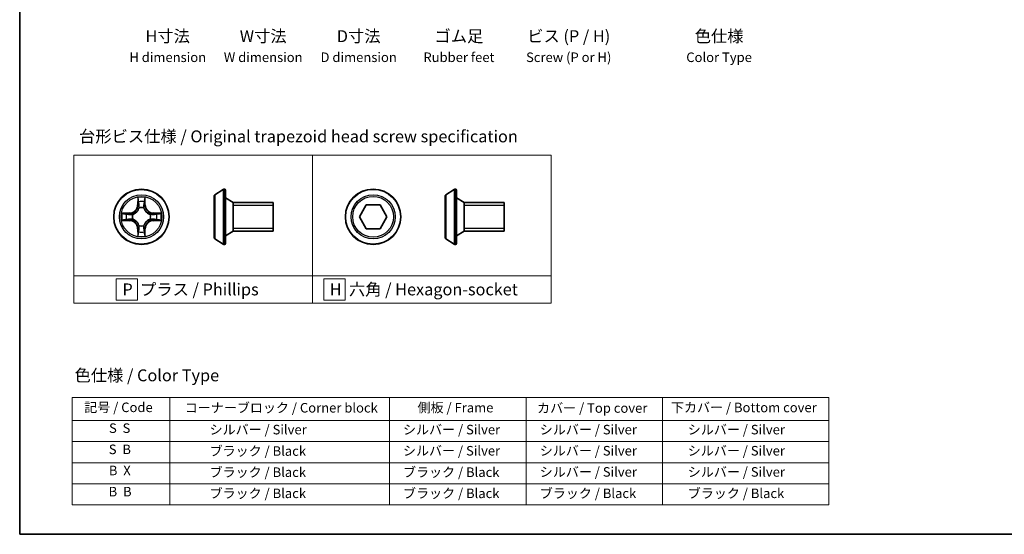
# Model space of a CAD drawing. Units: millimetres. Extents: x 7 to 6509, y 4 to 1268.
# Drawn here: x 7 to 110, y 4 to 58 of the extents above; entities that cross this region are included whole.
import ezdxf

# ---------------------------------------------------------------- set-up
doc = ezdxf.new("R2010")
doc.units = ezdxf.units.MM
doc.header["$LTSCALE"] = 0.5
for name, color, linetype, lineweight in [('Border (ISO)', 7, 'Continuous', 35), ('Sketch Geometry (ISO)', 7, 'Continuous', 18), ('Symbol (ISO)', 7, 'Continuous', 18), ('Visible (ISO)', 7, 'Continuous', 35), ('Visible Narrow (ISO)', 7, 'Continuous', 25)]:
    doc.layers.add(name, color=color, linetype=linetype, lineweight=lineweight)
doc.styles.add('Note Text (TK)', font='MS PGothic.ttf')
doc.styles.add('Note Text (TK2)', font='MS PGothic.ttf')

# ---------------------------------------------------------------- blocks, each defined once
blk = doc.blocks.new('Borders tk図枠')
at = {"layer": 'Border (ISO)'}
for p, q in [((14.5, 289), (14.5, 8)), ((14.5, 8), (405.5, 8))]:
    blk.add_line(p, q, dxfattribs=at)
blk = doc.blocks.new('Table2')
at = {"layer": 'Symbol (ISO)'}
for p, q in [((25.52, 36.71), (183.98, 36.71)), ((25.52, 36.71), (25.52, 31.88)), ((45.94, 36.71), (45.94, 31.88)), ((91.96, 36.71), (91.96, 31.88)), ((120.61, 36.71), (120.61, 31.88)), ((149.17, 36.71), (149.17, 31.88)), ((183.98, 36.71), (183.98, 31.88)), ((25.52, 31.88), (183.98, 31.88)), ((25.52, 31.88), (25.52, 14.15)), ((45.94, 31.88), (45.94, 14.15)), ((91.96, 31.88), (91.96, 14.15)), ((120.61, 31.88), (120.61, 14.15)), ((149.17, 31.88), (149.17, 14.15)), ((183.98, 31.88), (183.98, 14.15)), ((25.52, 27.44), (183.98, 27.44)), ((25.52, 23.01), (183.98, 23.01)), ((25.52, 18.58), (183.98, 18.58)), ((25.52, 14.15), (183.98, 14.15))]:
    blk.add_line(p, q, dxfattribs=at)
at = {"layer": 'Symbol (ISO)', "color": 7, "char_height": 2, "attachment_point": 7, "style": 'Note Text (TK2)'}
for s, insert in [('記号 / Code', (28.02, 33)), ('コーナーブロック / Corner block', (49.08, 32.91)), ('側板 / Frame', (97.84, 32.94)), ('カバー / Top cover', (122.88, 32.86)), ('下カバー / Bottom cover', (150.92, 32.97)), ('S  S', (33.21, 28.63)), ('            シルバー / Silver', (46.94, 28.33)), ('   シルバー / Silver', (92.96, 28.33)), ('   シルバー / Silver', (121.61, 28.33)), ('       シルバー / Silver', (150.17, 28.33)), ('S  B', (33.16, 24.19)), ('            ブラック / Black', (46.94, 23.84)), ('   シルバー / Silver', (92.96, 23.9)), ('   シルバー / Silver', (121.61, 23.9)), ('       シルバー / Silver', (150.17, 23.9)), ('B  X', (33.18, 19.76)), ('            ブラック / Black', (46.94, 19.4)), ('   ブラック / Black', (92.96, 19.4)), ('   シルバー / Silver', (121.61, 19.46)), ('       シルバー / Silver', (150.17, 19.46)), ('B  B', (33.13, 15.33)), ('            ブラック / Black', (46.94, 14.97)), ('   ブラック / Black', (92.96, 14.97)), ('   ブラック / Black', (121.61, 14.97)), ('       ブラック / Black', (150.17, 14.97))]:
    blk.add_mtext(s, dxfattribs=dict(at, insert=insert))

msp = doc.modelspace()

# ---------------------------------------------------------------- linework, layer by layer
at = {"layer": 'Sketch Geometry (ISO)'}
for p, q in [((12.9137, 43.7475), (37.9137, 43.7475)), ((12.9137, 31.105), (12.9137, 43.7475)), ((37.9137, 43.7475), (37.9137, 31.105)), ((37.9137, 43.7475), (62.9137, 43.7475)), ((37.9137, 31.105), (37.9137, 43.7475)), ((62.9137, 43.7475), (62.9137, 31.105)), ((37.9137, 31.105), (12.9137, 31.105)), ((12.9137, 31.105), (37.9137, 31.105)), ((12.9137, 28.2475), (12.9137, 31.105)), ((62.9137, 31.105), (37.9137, 31.105)), ((37.9137, 31.105), (37.9137, 28.2475)), ((37.9137, 31.105), (62.9137, 31.105)), ((37.9137, 28.2475), (37.9137, 31.105)), ((62.9137, 31.105), (62.9137, 28.2475)), ((19.6044, 30.8012), (17.3544, 30.8012)), ((17.3544, 30.8012), (17.3544, 28.5512)), ((19.6044, 28.5512), (19.6044, 30.8012)), ((41.3521, 30.8012), (39.1021, 30.8012)), ((39.1021, 30.8012), (39.1021, 28.5512)), ((41.3521, 28.5512), (41.3521, 30.8012)), ((37.9137, 28.2475), (12.9137, 28.2475)), ((17.3544, 28.5512), (19.6044, 28.5512)), ((62.9137, 28.2475), (37.9137, 28.2475)), ((39.1021, 28.5512), (41.3521, 28.5512))]:
    msp.add_line(p, q, dxfattribs=at)
at = {"layer": 'Visible (ISO)'}
for p, q in [((27.603, 39.4254), (27.603, 35.1425)), ((27.694, 39.5931), (28.5532, 40.1516)), ((28.703, 40.184), (28.6622, 40.184)), ((28.803, 40.084), (28.803, 34.484)), ((29.603, 38.784), (28.803, 39.284)), ((51.8027, 39.4289), (51.8027, 35.1459)), ((51.8937, 39.5966), (52.753, 40.1551)), ((52.9027, 40.1874), (52.862, 40.1874)), ((53.0027, 40.0874), (53.0027, 34.4874)), ((53.8027, 38.7874), (53.0027, 39.2874)), ((29.603, 38.784), (29.603, 35.784)), ((33.803, 38.784), (29.603, 38.784)), ((29.603, 38.784), (29.603, 35.784)), ((33.803, 38.784), (33.803, 35.784)), ((42.8243, 37.2874), (43.546, 38.5374)), ((43.546, 38.5374), (44.9894, 38.5374)), ((44.9894, 38.5374), (45.7111, 37.2874)), ((53.8027, 38.7874), (53.8027, 35.7874)), ((58.0027, 38.7874), (53.8027, 38.7874)), ((53.8027, 38.7874), (53.8027, 35.7874)), ((58.0027, 38.7874), (58.0027, 35.7874)), ((43.546, 36.0374), (42.8243, 37.2874)), ((45.7111, 37.2874), (44.9894, 36.0374)), ((29.603, 35.784), (28.803, 35.284)), ((33.803, 35.784), (29.603, 35.784)), ((44.9894, 36.0374), (43.546, 36.0374)), ((53.8027, 35.7874), (53.0027, 35.2874)), ((58.0027, 35.7874), (53.8027, 35.7874)), ((27.694, 34.9748), (28.5532, 34.4163)), ((28.703, 34.384), (28.6622, 34.384)), ((51.8937, 34.9783), (52.753, 34.4197)), ((52.9027, 34.3874), (52.862, 34.3874))]:
    msp.add_line(p, q, dxfattribs=at)
for centre in [(20.0036, 37.284), (44.2677, 37.2874)]:
    msp.add_circle(centre, 2.9, dxfattribs=at)
for centre, radius, start, end in [((27.803, 39.4254), 0.2, 123.023868, 180), ((28.6622, 39.984), 0.2, 90, 123.023868), ((28.703, 40.084), 0.1, 0, 90), ((52.0027, 39.4289), 0.2, 123.023868, 180), ((52.862, 39.9874), 0.2, 90, 123.023868), ((52.9027, 40.0874), 0.1, 0, 90), ((27.803, 35.1425), 0.2, 180, 236.976132), ((52.0027, 35.1459), 0.2, 180, 236.976132), ((28.6622, 34.584), 0.2, 236.976132, 270), ((28.703, 34.484), 0.1, 270, 0), ((52.862, 34.5874), 0.2, 236.976132, 270), ((52.9027, 34.4874), 0.1, 270, 0)]:
    msp.add_arc(centre, radius, start, end, dxfattribs=at)
at = {"layer": 'Visible Narrow (ISO)'}
for p, q in [((19.6132, 39.3067), (19.5996, 38.5272)), ((20.4077, 38.5272), (20.3941, 39.3067)), ((27.694, 39.5931), (27.694, 34.9748)), ((28.5532, 40.1516), (28.5532, 34.4163)), ((28.6622, 40.184), (28.6622, 34.384)), ((28.703, 34.384), (28.703, 40.184)), ((51.8937, 39.5966), (51.8937, 34.9783)), ((52.753, 40.1551), (52.753, 34.4197)), ((52.862, 40.1874), (52.862, 34.3874)), ((52.9027, 34.3874), (52.9027, 40.1874)), ((19.6494, 38.5263), (19.5996, 38.5272)), ((19.6494, 38.5263), (19.6579, 39.0163)), ((19.6494, 38.5263), (19.722, 38.525)), ((19.7625, 38.2003), (19.7571, 38.2209)), ((20.2501, 38.2209), (20.2447, 38.2003)), ((20.3579, 38.5263), (20.2852, 38.525)), ((20.3493, 39.0163), (20.3579, 38.5263)), ((20.3579, 38.5263), (20.4077, 38.5272)), ((33.803, 38.483), (29.603, 38.483)), ((58.0027, 38.4864), (53.8027, 38.4864)), ((18.7604, 37.688), (17.9809, 37.6744)), ((18.2712, 37.6297), (18.7613, 37.6382)), ((18.7613, 37.6382), (18.7604, 37.688)), ((18.7613, 37.6382), (18.7626, 37.5656)), ((19.0667, 37.5305), (19.0873, 37.5251)), ((20.9199, 37.5251), (20.9405, 37.5305)), ((21.2459, 37.6382), (21.2447, 37.5656)), ((21.2459, 37.6382), (21.2468, 37.688)), ((21.2459, 37.6382), (21.736, 37.6297)), ((22.0263, 37.6744), (21.2468, 37.688)), ((17.9809, 36.8935), (18.7604, 36.8799)), ((18.7613, 36.9297), (18.2712, 36.9383)), ((18.7613, 36.9297), (18.7604, 36.8799)), ((18.7613, 36.9297), (18.7626, 37.0023)), ((19.0873, 37.0429), (19.0667, 37.0374)), ((19.7571, 36.3471), (19.7625, 36.3677)), ((20.2447, 36.3677), (20.2501, 36.3471)), ((20.9405, 37.0374), (20.9199, 37.0429)), ((21.2459, 36.9297), (21.2447, 37.0023)), ((21.736, 36.9383), (21.2459, 36.9297)), ((21.2459, 36.9297), (21.2468, 36.8799)), ((21.2468, 36.8799), (22.0263, 36.8935)), ((19.6494, 36.0416), (19.5996, 36.0408)), ((19.5996, 36.0408), (19.6132, 35.2612)), ((19.6494, 36.0416), (19.722, 36.0429)), ((19.6579, 35.5516), (19.6494, 36.0416)), ((20.3579, 36.0416), (20.2852, 36.0429)), ((20.3579, 36.0416), (20.3493, 35.5516)), ((20.3579, 36.0416), (20.4077, 36.0408)), ((20.3941, 35.2612), (20.4077, 36.0408)), ((29.603, 36.085), (33.803, 36.085)), ((53.8027, 36.0884), (58.0027, 36.0884))]:
    msp.add_line(p, q, dxfattribs=at)
for centre, radius in [((20.0036, 37.284), 2.8677), ((20.0036, 37.284), 2.3092), ((20.0036, 37.284), 2.1415), ((44.2677, 37.2874), 2.8677), ((44.2677, 37.2874), 2.3092), ((44.2677, 37.2874), 2.1415)]:
    msp.add_circle(centre, radius, dxfattribs=at)
for centre, radius, start, end in [((20.0036, 37.284), 2.0601, 79.074582, 100.925418), ((18.7455, 38.5421), 0.8542, 271, 359), ((18.7455, 38.5421), 0.904, 271, 359), ((20.0036, 37.284), 1.6122, 79.692479, 100.307521), ((20.0036, 37.284), 0.9688, 75.258044, 104.741956), ((20.0036, 37.284), 0.9475, 75.258044, 104.741956), ((21.2617, 38.5421), 0.904, 181, 269), ((21.2617, 38.5421), 0.8542, 181, 269), ((20.0036, 37.284), 2.0601, 169.074582, 190.925418), ((20.0036, 37.284), 1.6122, 169.692479, 190.307521), ((20.0036, 37.284), 0.9688, 165.258044, 194.741956), ((20.0036, 37.284), 0.9475, 165.258044, 194.741956), ((20.0036, 37.284), 0.9475, 345.258044, 14.741956), ((20.0036, 37.284), 0.9688, 345.258044, 14.741956), ((20.0036, 37.284), 1.6122, 349.692479, 10.307521), ((20.0036, 37.284), 2.0601, 349.074582, 10.925418), ((18.7455, 36.0259), 0.8542, 1, 89), ((18.7455, 36.0259), 0.904, 1, 89), ((20.0036, 37.284), 0.9688, 255.258044, 284.741956), ((20.0036, 37.284), 0.9475, 255.258044, 284.741956), ((21.2617, 36.0259), 0.904, 91, 179), ((21.2617, 36.0259), 0.8542, 91, 179), ((20.0036, 37.284), 2.0601, 259.074582, 280.925418), ((20.0036, 37.284), 1.6122, 259.692479, 280.307521)]:
    msp.add_arc(centre, radius, start, end, dxfattribs=at)
for centre, major_axis, ratio, start_param, end_param in [((19.7077, 39.0155), (-0.05, -0.002), 0.54850665, 4.7835784, 6.17876057), ((19.7232, 38.8261), (-0.0494, -0.008), 0.89574018, 4.73044269, 6.08586581), ((19.7685, 38.1776), (-0.0492, 0.0091), 0.87684642, 5.10328313, 6.10089396), ((19.7685, 38.1776), (-0.0477, 0.0149), 0.41070123, 4.96449783, 6.18744952), ((19.7718, 38.5242), (-0.0494, -0.008), 0.89572054, 4.73483766, 6.08588361), ((20.2354, 38.5242), (0.0494, -0.008), 0.89572054, 0.1973017, 1.54834765), ((20.2387, 38.1776), (0.0477, 0.0149), 0.41070123, 0.09573579, 1.31868747), ((20.2387, 38.1776), (0.0492, 0.0091), 0.87684641, 0.18229136, 1.17990219), ((20.2841, 38.8261), (0.0494, -0.008), 0.89574018, 0.19731949, 1.55274262), ((20.2995, 39.0155), (0.05, -0.002), 0.54850665, 0.10442473, 1.4996069), ((18.2721, 37.5799), (0.002, 0.05), 0.54850665, 0.10442473, 1.4996069), ((18.4615, 37.5644), (0.008, 0.0494), 0.89574018, 0.19731949, 1.55274262), ((18.7634, 37.5158), (0.008, 0.0494), 0.89572054, 0.1973017, 1.54834765), ((19.11, 37.5191), (-0.0091, 0.0492), 0.87684641, 0.18229136, 1.17990219), ((19.11, 37.5191), (-0.0149, 0.0477), 0.41070123, 0.09573579, 1.31868747), ((20.8972, 37.5191), (0.0091, 0.0492), 0.87684642, 5.10328313, 6.10089396), ((20.8972, 37.5191), (0.0149, 0.0477), 0.41070123, 4.96449783, 6.18744952), ((21.2438, 37.5158), (-0.008, 0.0494), 0.89572054, 4.73483766, 6.08588361), ((21.5457, 37.5644), (-0.008, 0.0494), 0.89574018, 4.73044269, 6.08586581), ((21.7351, 37.5799), (-0.002, 0.05), 0.54850665, 4.7835784, 6.17876057), ((18.2721, 36.9881), (0.002, -0.05), 0.54850665, 4.7835784, 6.17876057), ((18.4615, 37.0035), (0.008, -0.0494), 0.89574018, 4.73044269, 6.08586581), ((18.7634, 37.0521), (0.008, -0.0494), 0.89572054, 4.73483766, 6.08588361), ((19.11, 37.0488), (-0.0091, -0.0492), 0.87684642, 5.10328313, 6.10089396), ((19.11, 37.0488), (-0.0149, -0.0477), 0.41070123, 4.96449783, 6.18744952), ((19.7685, 36.3904), (-0.0492, -0.0091), 0.87684641, 0.18229136, 1.17990219), ((19.7685, 36.3904), (-0.0477, -0.0149), 0.41070123, 0.09573579, 1.31868747), ((20.2387, 36.3904), (0.0477, -0.0149), 0.41070123, 4.96449783, 6.18744952), ((20.2387, 36.3904), (0.0492, -0.0091), 0.87684642, 5.10328313, 6.10089396), ((20.8972, 37.0488), (0.0149, -0.0477), 0.41070123, 0.09573579, 1.31868747), ((20.8972, 37.0488), (0.0091, -0.0492), 0.87684641, 0.18229136, 1.17990219), ((21.2438, 37.0521), (-0.008, -0.0494), 0.89572054, 0.1973017, 1.54834765), ((21.5457, 37.0035), (-0.008, -0.0494), 0.89574018, 0.19731949, 1.55274262), ((21.7351, 36.9881), (-0.002, -0.05), 0.54850665, 0.10442473, 1.4996069), ((19.7077, 35.5524), (-0.05, 0.002), 0.54850665, 0.10442473, 1.4996069), ((19.7232, 35.7419), (-0.0494, 0.008), 0.89574018, 0.19731949, 1.55274262), ((19.7718, 36.0438), (-0.0494, 0.008), 0.89572054, 0.1973017, 1.54834765), ((20.2354, 36.0438), (0.0494, 0.008), 0.89572054, 4.73483766, 6.08588361), ((20.2841, 35.7419), (0.0494, 0.008), 0.89574018, 4.73044269, 6.08586581), ((20.2995, 35.5524), (0.05, 0.002), 0.54850665, 4.7835784, 6.17876057)]:
    msp.add_ellipse(centre, major_axis=major_axis, ratio=ratio, start_param=start_param, end_param=end_param, dxfattribs=at)
for points, knots in [([(19.7031, 39.0427), (19.7027, 39.0577), (19.7006, 39.0732), (19.6921, 39.1142), (19.6839, 39.1398), (19.6658, 39.1885), (19.6562, 39.2115), (19.6354, 39.2587), (19.6242, 39.2828), (19.6132, 39.3067)], [0, 0, 0, 0, 0.0059340385, 0.0059340385, 0.0154285, 0.0154285, 0.0237449879, 0.0237449879, 0.0323943032, 0.0323943032, 0.0323943032, 0.0323943032]), ([(19.6132, 39.3067), (19.6187, 39.2804), (19.6243, 39.2538), (19.6347, 39.2019), (19.6395, 39.1766), (19.6485, 39.123), (19.6525, 39.0949), (19.6567, 39.0499), (19.6577, 39.0329), (19.6579, 39.0163)], [-0.0323943032, -0.0323943032, -0.0323943032, -0.0323943032, -0.0237449879, -0.0237449879, -0.0154285, -0.0154285, -0.0059340385, -0.0059340385, 0, 0, 0, 0]), ([(20.3941, 39.3067), (20.3806, 39.2775), (20.367, 39.2481), (20.3384, 39.1816), (20.3241, 39.1448), (20.3087, 39.0862), (20.3047, 39.064), (20.3042, 39.0427)], [-0.0003383294, -0.0003383294, -0.0003383294, -0.0003383294, 0.0102009359, 0.0102009359, 0.0236501899, 0.0236501899, 0.0320559737, 0.0320559737, 0.0320559737, 0.0320559737]), ([(20.3493, 39.0163), (20.3496, 39.0397), (20.3515, 39.0641), (20.3591, 39.1286), (20.3662, 39.169), (20.3805, 39.2422), (20.3873, 39.2746), (20.3941, 39.3067)], [-0.0320559737, -0.0320559737, -0.0320559737, -0.0320559737, -0.0236501899, -0.0236501899, -0.0102009359, -0.0102009359, 0.0003383294, 0.0003383294, 0.0003383294, 0.0003383294]), ([(19.0873, 37.5251), (19.1032, 37.5302), (19.1191, 37.5358), (19.2151, 37.5723), (19.2942, 37.614), (19.4168, 37.7019), (19.4625, 37.7405), (19.5048, 37.7828), (19.547, 37.8251), (19.5857, 37.8707), (19.6736, 37.9934), (19.7152, 38.0725), (19.7518, 38.1685), (19.7573, 38.1844), (19.7625, 38.2003)], [-0.174866013, -0.174866013, -0.174866013, -0.174866013, -0.16940495, -0.16940495, -0.141674077, -0.141674077, -0.124342281, -0.124342281, -0.124342281, -0.107010485, -0.107010485, -0.079279611, -0.079279611, -0.073818549, -0.073818549, -0.073818549, -0.073818549]), ([(19.7216, 38.1943), (19.7169, 38.1792), (19.7118, 38.1641), (19.6786, 38.0728), (19.6407, 37.9979), (19.5605, 37.8829), (19.5252, 37.8404), (19.4862, 37.8014), (19.4472, 37.7624), (19.4047, 37.7271), (19.2897, 37.6469), (19.2147, 37.609), (19.1235, 37.5758), (19.1084, 37.5707), (19.0933, 37.566)], [0.073818549, 0.073818549, 0.073818549, 0.073818549, 0.079279611, 0.079279611, 0.107010485, 0.107010485, 0.124342281, 0.124342281, 0.124342281, 0.141674077, 0.141674077, 0.16940495, 0.16940495, 0.174866013, 0.174866013, 0.174866013, 0.174866013]), ([(19.6579, 39.0163), (19.6595, 38.976), (19.6617, 38.9392), (19.6669, 38.8752), (19.6699, 38.8481), (19.6734, 38.8269)], [0, 0, 0, 0, 0.014491423, 0.014491423, 0.0289828459, 0.0289828459, 0.0289828459, 0.0289828459]), ([(19.6734, 38.8269), (19.6815, 38.7766), (19.6896, 38.7263), (19.7058, 38.6257), (19.7139, 38.5753), (19.722, 38.525)], [0, 0, 0, 0, 0.0343899271, 0.0343899271, 0.0687798542, 0.0687798542, 0.0687798542, 0.0687798542]), ([(19.7151, 38.8701), (19.7121, 38.8894), (19.7095, 38.9141), (19.7055, 38.9723), (19.704, 39.0059), (19.7031, 39.0427)], [-0.0289828459, -0.0289828459, -0.0289828459, -0.0289828459, -0.014491423, -0.014491423, 0, 0, 0, 0]), ([(19.7636, 38.5682), (19.7555, 38.6185), (19.7474, 38.6688), (19.7313, 38.7695), (19.7232, 38.8198), (19.7151, 38.8701)], [-0.0687798542, -0.0687798542, -0.0687798542, -0.0687798542, -0.0343899271, -0.0343899271, 0, 0, 0, 0]), ([(19.722, 38.525), (19.7336, 38.4566), (19.7382, 38.3869), (19.7331, 38.2758), (19.7288, 38.2355), (19.7216, 38.1943)], [0, 0, 0, 0, 0.0491206273, 0.0491206273, 0.0764653604, 0.0764653604, 0.0764653604, 0.0764653604]), ([(19.7571, 38.2209), (19.7659, 38.2642), (19.7713, 38.3065), (19.7789, 38.4232), (19.7751, 38.4963), (19.7636, 38.5682)], [-0.0764653604, -0.0764653604, -0.0764653604, -0.0764653604, -0.0491206273, -0.0491206273, 0, 0, 0, 0]), ([(20.2437, 38.5682), (20.2321, 38.4963), (20.2283, 38.4232), (20.2359, 38.3065), (20.2413, 38.2642), (20.2501, 38.2209)], [-0.0982412545, -0.0982412545, -0.0982412545, -0.0982412545, -0.0491206273, -0.0491206273, -0.0217758941, -0.0217758941, -0.0217758941, -0.0217758941]), ([(20.2921, 38.8701), (20.284, 38.8198), (20.2759, 38.7695), (20.2598, 38.6688), (20.2517, 38.6185), (20.2437, 38.5682)], [-0.0687798542, -0.0687798542, -0.0687798542, -0.0687798542, -0.0343899271, -0.0343899271, 0, 0, 0, 0]), ([(20.2447, 38.2003), (20.2499, 38.1844), (20.2555, 38.1685), (20.292, 38.0725), (20.3337, 37.9934), (20.4215, 37.8707), (20.4602, 37.8251), (20.5025, 37.7828), (20.5447, 37.7405), (20.5904, 37.7019), (20.713, 37.614), (20.7922, 37.5723), (20.8882, 37.5358), (20.904, 37.5302), (20.9199, 37.5251)], [-0.174866013, -0.174866013, -0.174866013, -0.174866013, -0.16940495, -0.16940495, -0.141674077, -0.141674077, -0.124342281, -0.124342281, -0.124342281, -0.107010485, -0.107010485, -0.079279611, -0.079279611, -0.073818549, -0.073818549, -0.073818549, -0.073818549]), ([(20.2857, 38.1943), (20.2784, 38.2355), (20.2741, 38.2758), (20.269, 38.3869), (20.2736, 38.4566), (20.2852, 38.525)], [0.0217758941, 0.0217758941, 0.0217758941, 0.0217758941, 0.0491206273, 0.0491206273, 0.0982412545, 0.0982412545, 0.0982412545, 0.0982412545]), ([(20.2852, 38.525), (20.2933, 38.5753), (20.3014, 38.6257), (20.3177, 38.7263), (20.3258, 38.7766), (20.3339, 38.8269)], [0, 0, 0, 0, 0.0343899271, 0.0343899271, 0.0687798542, 0.0687798542, 0.0687798542, 0.0687798542]), ([(20.9139, 37.566), (20.8988, 37.5707), (20.8837, 37.5758), (20.7925, 37.609), (20.7175, 37.6469), (20.6026, 37.7271), (20.5601, 37.7624), (20.5211, 37.8014), (20.4821, 37.8404), (20.4467, 37.8829), (20.3665, 37.9979), (20.3287, 38.0728), (20.2954, 38.1641), (20.2904, 38.1792), (20.2857, 38.1943)], [0.073818549, 0.073818549, 0.073818549, 0.073818549, 0.079279611, 0.079279611, 0.107010485, 0.107010485, 0.124342281, 0.124342281, 0.124342281, 0.141674077, 0.141674077, 0.16940495, 0.16940495, 0.174866013, 0.174866013, 0.174866013, 0.174866013]), ([(20.3042, 39.0427), (20.3032, 39.0061), (20.3018, 38.9727), (20.2977, 38.9144), (20.2952, 38.8895), (20.2921, 38.8701)], [-0.0289828459, -0.0289828459, -0.0289828459, -0.0289828459, -0.0145850634, -0.0145850634, 0, 0, 0, 0]), ([(20.3339, 38.8269), (20.3373, 38.8483), (20.3404, 38.8756), (20.3456, 38.9396), (20.3477, 38.9762), (20.3493, 39.0163)], [0, 0, 0, 0, 0.0145850634, 0.0145850634, 0.0289828459, 0.0289828459, 0.0289828459, 0.0289828459]), ([(18.2712, 37.6297), (18.2478, 37.6299), (18.2234, 37.6319), (18.159, 37.6395), (18.1186, 37.6466), (18.0454, 37.6608), (18.013, 37.6677), (17.9809, 37.6744)], [-0.0320559737, -0.0320559737, -0.0320559737, -0.0320559737, -0.0236501899, -0.0236501899, -0.0102009359, -0.0102009359, 0.0003383294, 0.0003383294, 0.0003383294, 0.0003383294]), ([(17.9809, 37.6744), (18.01, 37.6609), (18.0395, 37.6473), (18.106, 37.6187), (18.1427, 37.6044), (18.2014, 37.589), (18.2236, 37.585), (18.2449, 37.5845)], [-0.0003383294, -0.0003383294, -0.0003383294, -0.0003383294, 0.0102009359, 0.0102009359, 0.0236501899, 0.0236501899, 0.0320559737, 0.0320559737, 0.0320559737, 0.0320559737]), ([(18.2449, 37.5845), (18.2815, 37.5836), (18.3148, 37.5821), (18.3732, 37.5781), (18.3981, 37.5755), (18.4175, 37.5724)], [-0.0289828459, -0.0289828459, -0.0289828459, -0.0289828459, -0.0145850634, -0.0145850634, 0, 0, 0, 0]), ([(18.4607, 37.6142), (18.4393, 37.6177), (18.412, 37.6207), (18.348, 37.6259), (18.3113, 37.6281), (18.2712, 37.6297)], [0, 0, 0, 0, 0.0145850634, 0.0145850634, 0.0289828459, 0.0289828459, 0.0289828459, 0.0289828459]), ([(18.4175, 37.5724), (18.4678, 37.5644), (18.5181, 37.5563), (18.6187, 37.5401), (18.6691, 37.5321), (18.7194, 37.524)], [-0.0687798542, -0.0687798542, -0.0687798542, -0.0687798542, -0.0343899271, -0.0343899271, 0, 0, 0, 0]), ([(18.7626, 37.5656), (18.7122, 37.5737), (18.6619, 37.5818), (18.5613, 37.598), (18.511, 37.6061), (18.4607, 37.6142)], [0, 0, 0, 0, 0.0343899271, 0.0343899271, 0.0687798542, 0.0687798542, 0.0687798542, 0.0687798542]), ([(18.7194, 37.524), (18.7913, 37.5125), (18.8644, 37.5087), (18.9811, 37.5162), (19.0234, 37.5217), (19.0667, 37.5305)], [-0.0982412545, -0.0982412545, -0.0982412545, -0.0982412545, -0.0491206273, -0.0491206273, -0.0217758941, -0.0217758941, -0.0217758941, -0.0217758941]), ([(19.0933, 37.566), (19.0521, 37.5587), (19.0118, 37.5545), (18.9006, 37.5494), (18.831, 37.5539), (18.7626, 37.5656)], [0.0217758941, 0.0217758941, 0.0217758941, 0.0217758941, 0.0491206273, 0.0491206273, 0.0982412545, 0.0982412545, 0.0982412545, 0.0982412545]), ([(21.2447, 37.5656), (21.1763, 37.5539), (21.1066, 37.5494), (20.9954, 37.5545), (20.9552, 37.5587), (20.9139, 37.566)], [0, 0, 0, 0, 0.0491206273, 0.0491206273, 0.0764653604, 0.0764653604, 0.0764653604, 0.0764653604]), ([(20.9405, 37.5305), (20.9838, 37.5217), (21.0261, 37.5162), (21.1428, 37.5087), (21.2159, 37.5125), (21.2878, 37.524)], [-0.0764653604, -0.0764653604, -0.0764653604, -0.0764653604, -0.0491206273, -0.0491206273, 0, 0, 0, 0]), ([(21.5466, 37.6142), (21.4963, 37.6061), (21.4459, 37.598), (21.3453, 37.5818), (21.295, 37.5737), (21.2447, 37.5656)], [0, 0, 0, 0, 0.0343899271, 0.0343899271, 0.0687798542, 0.0687798542, 0.0687798542, 0.0687798542]), ([(21.2878, 37.524), (21.3382, 37.5321), (21.3885, 37.5401), (21.4891, 37.5563), (21.5395, 37.5644), (21.5898, 37.5724)], [-0.0687798542, -0.0687798542, -0.0687798542, -0.0687798542, -0.0343899271, -0.0343899271, 0, 0, 0, 0]), ([(21.736, 37.6297), (21.6956, 37.628), (21.6588, 37.6259), (21.5949, 37.6207), (21.5678, 37.6176), (21.5466, 37.6142)], [0, 0, 0, 0, 0.014491423, 0.014491423, 0.0289828459, 0.0289828459, 0.0289828459, 0.0289828459]), ([(21.5898, 37.5724), (21.6091, 37.5755), (21.6337, 37.5781), (21.692, 37.5821), (21.7255, 37.5836), (21.7623, 37.5845)], [-0.0289828459, -0.0289828459, -0.0289828459, -0.0289828459, -0.014491423, -0.014491423, 0, 0, 0, 0]), ([(22.0263, 37.6744), (22, 37.6689), (21.9735, 37.6633), (21.9216, 37.6529), (21.8962, 37.6481), (21.8427, 37.6391), (21.8145, 37.6351), (21.7695, 37.6309), (21.7525, 37.6298), (21.736, 37.6297)], [-0.0323943032, -0.0323943032, -0.0323943032, -0.0323943032, -0.0237449879, -0.0237449879, -0.0154285, -0.0154285, -0.0059340385, -0.0059340385, 0, 0, 0, 0]), ([(21.7623, 37.5845), (21.7774, 37.5849), (21.7929, 37.587), (21.8338, 37.5955), (21.8594, 37.6036), (21.9081, 37.6218), (21.9312, 37.6314), (21.9783, 37.6522), (22.0024, 37.6634), (22.0263, 37.6744)], [0, 0, 0, 0, 0.0059340385, 0.0059340385, 0.0154285, 0.0154285, 0.0237449879, 0.0237449879, 0.0323943032, 0.0323943032, 0.0323943032, 0.0323943032]), ([(18.2449, 36.9834), (18.2298, 36.983), (18.2144, 36.9809), (18.1734, 36.9724), (18.1478, 36.9643), (18.0991, 36.9462), (18.0761, 36.9365), (18.0289, 36.9157), (18.0048, 36.9046), (17.9809, 36.8935)], [0, 0, 0, 0, 0.0059340385, 0.0059340385, 0.0154285, 0.0154285, 0.0237449879, 0.0237449879, 0.0323943032, 0.0323943032, 0.0323943032, 0.0323943032]), ([(17.9809, 36.8935), (18.0072, 36.8991), (18.0337, 36.9046), (18.0856, 36.915), (18.111, 36.9198), (18.1646, 36.9288), (18.1927, 36.9328), (18.2377, 36.937), (18.2547, 36.9381), (18.2712, 36.9383)], [-0.0323943032, -0.0323943032, -0.0323943032, -0.0323943032, -0.0237449879, -0.0237449879, -0.0154285, -0.0154285, -0.0059340385, -0.0059340385, 0, 0, 0, 0]), ([(18.4175, 36.9955), (18.3982, 36.9924), (18.3735, 36.9899), (18.3153, 36.9858), (18.2817, 36.9843), (18.2449, 36.9834)], [-0.0289828459, -0.0289828459, -0.0289828459, -0.0289828459, -0.014491423, -0.014491423, 0, 0, 0, 0]), ([(18.2712, 36.9383), (18.3116, 36.9399), (18.3484, 36.942), (18.4124, 36.9472), (18.4395, 36.9503), (18.4607, 36.9537)], [0, 0, 0, 0, 0.014491423, 0.014491423, 0.0289828459, 0.0289828459, 0.0289828459, 0.0289828459]), ([(18.7194, 37.0439), (18.6691, 37.0359), (18.6187, 37.0278), (18.5181, 37.0116), (18.4678, 37.0036), (18.4175, 36.9955)], [-0.0687798542, -0.0687798542, -0.0687798542, -0.0687798542, -0.0343899271, -0.0343899271, 0, 0, 0, 0]), ([(18.4607, 36.9537), (18.511, 36.9618), (18.5613, 36.9699), (18.6619, 36.9861), (18.7122, 36.9942), (18.7626, 37.0023)], [0, 0, 0, 0, 0.0343899271, 0.0343899271, 0.0687798542, 0.0687798542, 0.0687798542, 0.0687798542]), ([(19.0667, 37.0374), (19.0234, 37.0462), (18.9811, 37.0517), (18.8644, 37.0593), (18.7913, 37.0554), (18.7194, 37.0439)], [-0.0764653604, -0.0764653604, -0.0764653604, -0.0764653604, -0.0491206273, -0.0491206273, 0, 0, 0, 0]), ([(18.7626, 37.0023), (18.831, 37.014), (18.9006, 37.0186), (19.0118, 37.0135), (19.0521, 37.0092), (19.0933, 37.0019)], [0, 0, 0, 0, 0.0491206273, 0.0491206273, 0.0764653604, 0.0764653604, 0.0764653604, 0.0764653604]), ([(19.7625, 36.3677), (19.7573, 36.3836), (19.7518, 36.3994), (19.7152, 36.4954), (19.6736, 36.5745), (19.5857, 36.6972), (19.547, 36.7429), (19.5048, 36.7851), (19.4625, 36.8274), (19.4168, 36.866), (19.2942, 36.9539), (19.2151, 36.9956), (19.1191, 37.0321), (19.1032, 37.0377), (19.0873, 37.0429)], [-0.174866013, -0.174866013, -0.174866013, -0.174866013, -0.16940495, -0.16940495, -0.141674077, -0.141674077, -0.124342281, -0.124342281, -0.124342281, -0.107010485, -0.107010485, -0.079279611, -0.079279611, -0.073818549, -0.073818549, -0.073818549, -0.073818549]), ([(19.0933, 37.0019), (19.1084, 36.9972), (19.1235, 36.9921), (19.2147, 36.9589), (19.2897, 36.921), (19.4047, 36.8409), (19.4472, 36.8055), (19.4862, 36.7665), (19.5252, 36.7275), (19.5605, 36.685), (19.6407, 36.57), (19.6786, 36.4951), (19.7118, 36.4038), (19.7169, 36.3888), (19.7216, 36.3736)], [0.073818549, 0.073818549, 0.073818549, 0.073818549, 0.079279611, 0.079279611, 0.107010485, 0.107010485, 0.124342281, 0.124342281, 0.124342281, 0.141674077, 0.141674077, 0.16940495, 0.16940495, 0.174866013, 0.174866013, 0.174866013, 0.174866013]), ([(19.7216, 36.3736), (19.7288, 36.3324), (19.7331, 36.2921), (19.7382, 36.181), (19.7336, 36.1113), (19.722, 36.0429)], [0.0217758941, 0.0217758941, 0.0217758941, 0.0217758941, 0.0491206273, 0.0491206273, 0.0982412545, 0.0982412545, 0.0982412545, 0.0982412545]), ([(19.7636, 35.9997), (19.7751, 36.0716), (19.7789, 36.1448), (19.7713, 36.2614), (19.7659, 36.3037), (19.7571, 36.3471)], [-0.0982412545, -0.0982412545, -0.0982412545, -0.0982412545, -0.0491206273, -0.0491206273, -0.0217758941, -0.0217758941, -0.0217758941, -0.0217758941]), ([(20.2501, 36.3471), (20.2413, 36.3037), (20.2359, 36.2614), (20.2283, 36.1448), (20.2321, 36.0716), (20.2437, 35.9997)], [-0.0764653604, -0.0764653604, -0.0764653604, -0.0764653604, -0.0491206273, -0.0491206273, 0, 0, 0, 0]), ([(20.9199, 37.0429), (20.904, 37.0377), (20.8882, 37.0321), (20.7922, 36.9956), (20.713, 36.9539), (20.5904, 36.866), (20.5447, 36.8274), (20.5025, 36.7851), (20.4602, 36.7429), (20.4215, 36.6972), (20.3337, 36.5745), (20.292, 36.4954), (20.2555, 36.3994), (20.2499, 36.3836), (20.2447, 36.3677)], [-0.174866013, -0.174866013, -0.174866013, -0.174866013, -0.16940495, -0.16940495, -0.141674077, -0.141674077, -0.124342281, -0.124342281, -0.124342281, -0.107010485, -0.107010485, -0.079279611, -0.079279611, -0.073818549, -0.073818549, -0.073818549, -0.073818549]), ([(20.2852, 36.0429), (20.2736, 36.1113), (20.269, 36.181), (20.2741, 36.2921), (20.2784, 36.3324), (20.2857, 36.3736)], [0, 0, 0, 0, 0.0491206273, 0.0491206273, 0.0764653604, 0.0764653604, 0.0764653604, 0.0764653604]), ([(20.2857, 36.3736), (20.2904, 36.3888), (20.2954, 36.4038), (20.3287, 36.4951), (20.3665, 36.57), (20.4467, 36.685), (20.4821, 36.7275), (20.5211, 36.7665), (20.5601, 36.8055), (20.6026, 36.8409), (20.7175, 36.921), (20.7925, 36.9589), (20.8837, 36.9921), (20.8988, 36.9972), (20.9139, 37.0019)], [0.073818549, 0.073818549, 0.073818549, 0.073818549, 0.079279611, 0.079279611, 0.107010485, 0.107010485, 0.124342281, 0.124342281, 0.124342281, 0.141674077, 0.141674077, 0.16940495, 0.16940495, 0.174866013, 0.174866013, 0.174866013, 0.174866013]), ([(20.9139, 37.0019), (20.9552, 37.0092), (20.9954, 37.0135), (21.1066, 37.0186), (21.1763, 37.014), (21.2447, 37.0023)], [0.0217758941, 0.0217758941, 0.0217758941, 0.0217758941, 0.0491206273, 0.0491206273, 0.0982412545, 0.0982412545, 0.0982412545, 0.0982412545]), ([(21.2878, 37.0439), (21.2159, 37.0554), (21.1428, 37.0593), (21.0261, 37.0517), (20.9838, 37.0462), (20.9405, 37.0374)], [-0.0982412545, -0.0982412545, -0.0982412545, -0.0982412545, -0.0491206273, -0.0491206273, -0.0217758941, -0.0217758941, -0.0217758941, -0.0217758941]), ([(21.2447, 37.0023), (21.295, 36.9942), (21.3453, 36.9861), (21.4459, 36.9699), (21.4963, 36.9618), (21.5466, 36.9537)], [0, 0, 0, 0, 0.0343899271, 0.0343899271, 0.0687798542, 0.0687798542, 0.0687798542, 0.0687798542]), ([(21.5898, 36.9955), (21.5395, 37.0036), (21.4891, 37.0116), (21.3885, 37.0278), (21.3382, 37.0359), (21.2878, 37.0439)], [-0.0687798542, -0.0687798542, -0.0687798542, -0.0687798542, -0.0343899271, -0.0343899271, 0, 0, 0, 0]), ([(21.5466, 36.9537), (21.5679, 36.9503), (21.5952, 36.9472), (21.6593, 36.942), (21.6959, 36.9399), (21.736, 36.9383)], [0, 0, 0, 0, 0.0145850634, 0.0145850634, 0.0289828459, 0.0289828459, 0.0289828459, 0.0289828459]), ([(21.7623, 36.9834), (21.7258, 36.9843), (21.6924, 36.9858), (21.634, 36.9898), (21.6092, 36.9924), (21.5898, 36.9955)], [-0.0289828459, -0.0289828459, -0.0289828459, -0.0289828459, -0.0145850634, -0.0145850634, 0, 0, 0, 0]), ([(21.736, 36.9383), (21.7594, 36.938), (21.7838, 36.936), (21.8482, 36.9284), (21.8886, 36.9213), (21.9619, 36.9071), (21.9943, 36.9003), (22.0263, 36.8935)], [-0.0320559737, -0.0320559737, -0.0320559737, -0.0320559737, -0.0236501899, -0.0236501899, -0.0102009359, -0.0102009359, 0.0003383294, 0.0003383294, 0.0003383294, 0.0003383294]), ([(22.0263, 36.8935), (21.9972, 36.907), (21.9678, 36.9206), (21.9012, 36.9492), (21.8645, 36.9635), (21.8059, 36.9789), (21.7837, 36.9829), (21.7623, 36.9834)], [-0.0003383294, -0.0003383294, -0.0003383294, -0.0003383294, 0.0102009359, 0.0102009359, 0.0236501899, 0.0236501899, 0.0320559737, 0.0320559737, 0.0320559737, 0.0320559737]), ([(19.6579, 35.5516), (19.6577, 35.5282), (19.6557, 35.5038), (19.6481, 35.4394), (19.641, 35.3989), (19.6267, 35.3257), (19.6199, 35.2933), (19.6132, 35.2612)], [-0.0320559737, -0.0320559737, -0.0320559737, -0.0320559737, -0.0236501899, -0.0236501899, -0.0102009359, -0.0102009359, 0.0003383294, 0.0003383294, 0.0003383294, 0.0003383294]), ([(19.6132, 35.2612), (19.6266, 35.2904), (19.6403, 35.3198), (19.6689, 35.3864), (19.6832, 35.4231), (19.6986, 35.4817), (19.7025, 35.5039), (19.7031, 35.5253)], [-0.0003383294, -0.0003383294, -0.0003383294, -0.0003383294, 0.0102009359, 0.0102009359, 0.0236501899, 0.0236501899, 0.0320559737, 0.0320559737, 0.0320559737, 0.0320559737]), ([(19.6734, 35.741), (19.6699, 35.7197), (19.6668, 35.6924), (19.6616, 35.6283), (19.6595, 35.5917), (19.6579, 35.5516)], [0, 0, 0, 0, 0.0145850634, 0.0145850634, 0.0289828459, 0.0289828459, 0.0289828459, 0.0289828459]), ([(19.722, 36.0429), (19.7139, 35.9926), (19.7058, 35.9423), (19.6896, 35.8416), (19.6815, 35.7913), (19.6734, 35.741)], [0, 0, 0, 0, 0.0343899271, 0.0343899271, 0.0687798542, 0.0687798542, 0.0687798542, 0.0687798542]), ([(19.7031, 35.5253), (19.704, 35.5618), (19.7055, 35.5952), (19.7095, 35.6535), (19.7121, 35.6784), (19.7151, 35.6978)], [-0.0289828459, -0.0289828459, -0.0289828459, -0.0289828459, -0.0145850634, -0.0145850634, 0, 0, 0, 0]), ([(19.7151, 35.6978), (19.7232, 35.7481), (19.7313, 35.7984), (19.7474, 35.8991), (19.7555, 35.9494), (19.7636, 35.9997)], [-0.0687798542, -0.0687798542, -0.0687798542, -0.0687798542, -0.0343899271, -0.0343899271, 0, 0, 0, 0]), ([(20.2437, 35.9997), (20.2517, 35.9494), (20.2598, 35.8991), (20.2759, 35.7984), (20.284, 35.7481), (20.2921, 35.6978)], [-0.0687798542, -0.0687798542, -0.0687798542, -0.0687798542, -0.0343899271, -0.0343899271, 0, 0, 0, 0]), ([(20.3339, 35.741), (20.3258, 35.7913), (20.3177, 35.8416), (20.3014, 35.9423), (20.2933, 35.9926), (20.2852, 36.0429)], [0, 0, 0, 0, 0.0343899271, 0.0343899271, 0.0687798542, 0.0687798542, 0.0687798542, 0.0687798542]), ([(20.2921, 35.6978), (20.2951, 35.6785), (20.2977, 35.6539), (20.3018, 35.5956), (20.3032, 35.562), (20.3042, 35.5253)], [-0.0289828459, -0.0289828459, -0.0289828459, -0.0289828459, -0.014491423, -0.014491423, 0, 0, 0, 0]), ([(20.3042, 35.5253), (20.3045, 35.5102), (20.3066, 35.4947), (20.3151, 35.4538), (20.3233, 35.4281), (20.3414, 35.3795), (20.3511, 35.3564), (20.3719, 35.3093), (20.383, 35.2851), (20.3941, 35.2612)], [0, 0, 0, 0, 0.0059340385, 0.0059340385, 0.0154285, 0.0154285, 0.0237449879, 0.0237449879, 0.0323943032, 0.0323943032, 0.0323943032, 0.0323943032]), ([(20.3493, 35.5516), (20.3477, 35.5919), (20.3456, 35.6288), (20.3404, 35.6927), (20.3373, 35.7198), (20.3339, 35.741)], [0, 0, 0, 0, 0.014491423, 0.014491423, 0.0289828459, 0.0289828459, 0.0289828459, 0.0289828459]), ([(20.3941, 35.2612), (20.3885, 35.2876), (20.3829, 35.3141), (20.3726, 35.366), (20.3678, 35.3913), (20.3588, 35.4449), (20.3547, 35.4731), (20.3505, 35.518), (20.3495, 35.5351), (20.3493, 35.5516)], [-0.0323943032, -0.0323943032, -0.0323943032, -0.0323943032, -0.0237449879, -0.0237449879, -0.0154285, -0.0154285, -0.0059340385, -0.0059340385, 0, 0, 0, 0])]:
    msp.add_open_spline(points, degree=3, knots=knots, dxfattribs=at)

# ---------------------------------------------------------------- block references
at = {"xscale": 0.5, "yscale": 0.5, "zscale": 0.5}
for name in ['Borders tk図枠', 'Table2']:
    msp.add_blockref(name, (0, 0), dxfattribs=at)

# ---------------------------------------------------------------- texts
at = {"layer": 'Symbol (ISO)', "color": 7, "char_height": 1.25, "style": 'Note Text (TK)'}
for s, insert, attachment_point, line_spacing_factor in [('H寸法\\P{\\H0.8x;H dimension\\H1.72342x; }', (22.7543, 56.8487), 2, 1.121739), ('W寸法\\P{\\H0.8x;W dimension\\H1.72342x; }', (32.7543, 56.8487), 2, 1.121739), ('D寸法\\P{\\H0.8x;D dimension\\H1.72342x; }', (42.7543, 56.8487), 2, 1.121739), ('ゴム足\\P{\\H0.8x;Rubber feet\\H1.73707x; }', (53.2543, 56.8487), 2, 1.121739), ('ビス (P / H)\\P{\\H0.8x;Screw (P or H)\\H1.90758x; }', (64.7543, 56.8487), 2, 1.121739), ('色仕様\\P{\\H0.8x;Color Type\\H1.75072x; }', (80.5043, 56.8487), 2, 1.121739), ('\\fＭＳ Ｐゴシック|b0|i0;台形ビス仕様 / Original trapezoid head screw specification', (13.4656, 45.7182), 4, 1.5), ('\\fＭＳ Ｐゴシック|b0|i0;P  プラス / Phillips', (18.011, 29.6762), 4, 1.5), ('\\fＭＳ Ｐゴシック|b0|i0;H  六角 / Hexagon-socket', (39.7282, 29.6762), 4, 1.5), ('\\fＭＳ Ｐゴシック|b0|i0;色仕様 / Color Type', (12.9945, 20.6672), 4, 1.5)]:
    msp.add_mtext(s, dxfattribs=dict(at, insert=insert, attachment_point=attachment_point, line_spacing_factor=line_spacing_factor))

doc.saveas('drawing.dxf')
